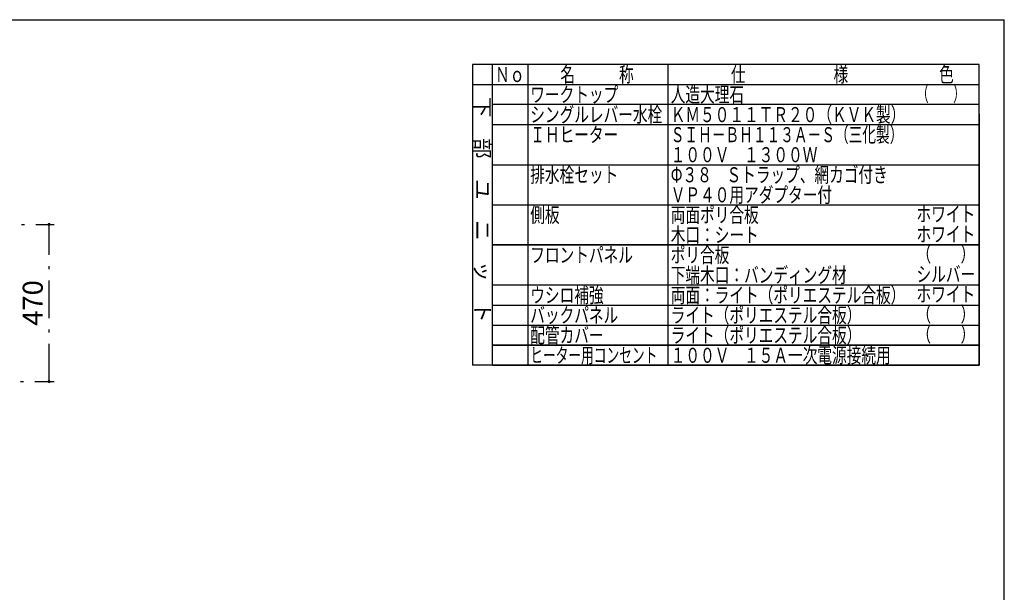
# Model space of a CAD drawing. Units: millimetres. Extents: x 90 to 6060, y -280 to 4222.
# Drawn here: x 3116 to 6060, y 2509 to 4222 of the extents above; entities that cross this region are included whole.
import ezdxf

# ---------------------------------------------------------------- set-up
doc = ezdxf.new("R2010")
doc.units = ezdxf.units.MM
doc.header["$LTSCALE"] = 3.75
doc.linetypes.add('DASHDOT', pattern=[50.5, 30, -9, 2.5, -9])
for name, color, linetype, lineweight in [('091', 7, 'Continuous', 9), ('トップ', 14, 'Continuous', 9), ('メイン', 7, 'Continuous', 9)]:
    doc.layers.add(name, color=color, linetype=linetype, lineweight=lineweight)
doc.styles.get("Standard").update_dxf_attribs({"font": 'txt', "bigfont": 'bigfont'})
doc.styles.add('T_STANDARD', font='txt', dxfattribs={"height": 10, "bigfont": 'bigfont'})
doc.styles.add('ＭＳ ゴシック', font='txt')
doc.dimstyles.get("Standard").update_dxf_attribs({"dimtxt": 0.18, "dimasz": 0.18, "dimexe": 0.18, "dimexo": 0.0625, "dimgap": 0.09, "dimtad": 0, "dimtih": 1, "dimtoh": 1, "dimdec": 4, "dimzin": 0, "dimdsep": 46, "dimtxsty": 'Standard', "dimcen": 0.09, "dimadec": 0, "dimazin": 0, "dimtfac": 1, "dimtdec": 4, "dimtofl": 0, "dimtmove": 0, "dimatfit": 3, "dimfxl": 1, "dimtolj": 1, "dimtzin": 0, "dimarcsym": 0})

# ---------------------------------------------------------------- blocks, each defined once
blk = doc.blocks.new('_DOT')
at = {"color": 0}
blk.add_line((-0.5, 0), (-1, 0), dxfattribs=at)
at = {"color": 0, "const_width": 0.5}
blk.add_lwpolyline([(-0.25, 0, 1), (0.25, 0, 1)], format="xyb", close=True, dxfattribs=at)
blk = doc.blocks.new('Dim26')
at = {"layer": 'トップ', "color": 14, "linetype": 'DASHDOT', "lineweight": 30}
for p, q in [((2595.9, 3610), (3218.6, 3610)), ((3203.6, 3140), (3203.6, 3610)), ((2592.9, 3140), (3218.6, 3140))]:
    blk.add_line(p, q, dxfattribs=at)
at = {"layer": 'トップ', "color": 14, "linetype": 'DASHDOT', "lineweight": 30, "xscale": 9, "yscale": 9, "zscale": 9}
for p, rotation in [((3203.6, 3610), 89.99999999999991), ((3203.6, 3140), 269.9999999999998)]:
    blk.add_blockref('_DOT', p, dxfattribs=dict(at, rotation=rotation))
at = {"layer": 'トップ', "color": 14, "linetype": 'Continuous', "lineweight": 9, "insert": (3203.6, 3375), "char_height": 60, "width": 771.429, "attachment_point": 8, "rotation": 90, "style": 'ＭＳ ゴシック'}
blk.add_mtext('470', dxfattribs=at)

msp = doc.modelspace()

# ---------------------------------------------------------------- linework, layer by layer
at = {"layer": '091', "color": 7, "linetype": 'Continuous', "lineweight": 30}
for p, q in [((4530, 3188.5), (4530, 4088.5)), ((4530, 3908.5), (5985, 3908.5)), ((5985, 3820.367), (5985, 3188.5)), ((4530, 3188.5), (4530, 3628.311)), ((5985, 3360.178), (5985, 3188.5))]:
    msp.add_line(p, q, dxfattribs=at)
at = {"layer": 'メイン', "color": 7, "linetype": 'Continuous', "lineweight": 30}
for p, q in [((210, 4222.5), (6060, 4222.5)), ((6060, 67.5), (6060, 4222.5)), ((5985, 4088.5), (4470, 4088.5)), ((4470, 4088.5), (4470, 3188.5)), ((4530, 3188.5), (4530, 4088.5)), ((4635, 4088.5), (4635, 3188.5)), ((5055, 3188.5), (5055, 4088.5)), ((5985, 3188.5), (5985, 4088.5)), ((4470, 4028.5), (5985, 4028.5)), ((4470, 4028.5), (5985, 4028.5)), ((4470, 4028.5), (4470, 3188.5)), ((5985, 3968.5), (4530, 3968.5)), ((5985, 3940.367), (5985, 3188.5)), ((4530, 3788.5), (5985, 3788.5)), ((4530, 3668.5), (5985, 3668.5)), ((4530, 3548.5), (5985, 3548.5)), ((4530, 3548.5), (5985, 3548.5)), ((4530, 3548.5), (5985, 3548.5)), ((5985, 3548.5), (4530, 3548.5)), ((4530, 3548.5), (5985, 3548.5)), ((4530, 3548.5), (5985, 3548.5)), ((5985, 3548.5), (4530, 3548.5)), ((5985, 3548.5), (4530, 3548.5)), ((5985, 3428.5), (4530, 3428.5)), ((4530, 3368.5), (5985, 3368.5)), ((4530, 3308.5), (5985, 3308.5)), ((5985, 3248.5), (4530, 3248.5)), ((4530, 3248.5), (5985, 3248.5)), ((5985, 3188.5), (4470, 3188.5)), ((4530, 3188.5), (5985, 3188.5))]:
    msp.add_line(p, q, dxfattribs=at)

# ---------------------------------------------------------------- texts
at = {"layer": '091', "color": 7, "linetype": 'Continuous', "lineweight": 9, "char_height": 45, "attachment_point": 7}
for s, insert, width in [('{\\fＭＳ ゴシック;\\W0.714286;ＩＨヒーター}', (4642.5, 3856), 328.17227), ('{\\fＭＳ ゴシック;\\W0.714286;１００Ｖ\u3000１３００Ｗ}', (5062.5, 3796), 573.18323)]:
    msp.add_mtext(s, dxfattribs=dict(at, insert=insert, width=width))
at = {"layer": 'メイン', "color": 7, "linetype": 'Continuous', "lineweight": 9, "attachment_point": 7}
for s, insert, char_height, width in [('{\\fＭＳ ゴシック;\\W0.714286;Ｎｏ}', (4537.5, 4036), 45, 91.74218), ('{\\fＭＳ ゴシック;\\W0.714286;名\u3000\u3000\u3000称}', (4732.5, 4036), 45, 289.46712), ('{\\fＭＳ ゴシック;\\W0.714286;仕\u3000\u3000\u3000\u3000\u3000\u3000様}', (5242.5, 4036), 45, 469.30004), ('{\\fＭＳ ゴシック;\\W0.714286;色}', (5865, 4036), 45, 52.58059), ('{\\fＭＳ ゴシック;\\W0.714286;ワークトップ}', (4642.5, 3976), 45, 345.334), ('{\\fＭＳ ゴシック;\\W0.714286;人造大理石}', (5062.5, 3976), 45, 287.6414), ('{\\fＭＳ ゴシック;\\W0.595238;（\u3000\u3000）}', (5797.5, 3978.5), 45, 130.38641), ('{\\fＭＳ ゴシック;\\W0.714286;シングルレバー水栓}', (4642.5, 3916), 45, 523.06735), ('{\\fＭＳ ゴシック;\\W0.714286;ＫＭ５０１１ＴＲ２０（ＫＶＫ製）}', (5062.5, 3916), 45, 895.83272), ('{\\fＭＳ ゴシック;\\W0.714286;\u3000}', (5062.5, 3916), 45, 59.33574), ('{\\fＭＳ ゴシック;\\W0.666667;ＳＩＨ－ＢＨ１１３Ａ－Ｓ（三化製）}', (5062.5, 3856), 45, 893.19465), ('{\\fＭＳ ゴシック;\\W0.714286;排水栓セット}', (4642.5, 3736), 45, 344.14728), ('{\\fＭＳ ゴシック;\\W0.714286;Φ３８\u3000Ｓトラップ、網カゴ付き}', (5062.5, 3736), 45, 874.24364), ('{\\fＭＳ ゴシック;\\W0.714286;ＶＰ４０用アダプター付}', (5062.5, 3676), 45, 640.14133), ('{\\fＭＳ ゴシック;\\W0.714286;\u3000}', (4537.5, 3676), 45, 59.33574), ('{\\fＭＳ ゴシック;\\W0.714286;\u3000}', (4642.5, 3676), 45, 59.33574), ('{\\fＭＳ ゴシック;\\W0.714286;側板}', (4642.5, 3616), 45, 113.28562), ('{\\fＭＳ ゴシック;\\W0.714286;両面ポリ合板}', (5062.5, 3616), 45, 348.57464), ('{\\fＭＳ ゴシック;\\W0.714286;ホワイト}', (5797.5, 3618.5), 45, 223.83266), ('{\\fＭＳ ゴシック;\\W0.714286;\u3000}', (5062.5, 3616), 45, 59.33574), ('{\\fＭＳ ゴシック;\\W0.714286;\u3000}', (5062.5, 3616), 45, 59.33574), ('{\\fＭＳ ゴシック;\\W0.714286;\u3000}', (5062.5, 3616), 45, 59.33574), ('{\\fＭＳ ゴシック;\\W0.714286;木口：シート}', (5062.5, 3556), 45, 343.91907), ('{\\fＭＳ ゴシック;\\W0.714286;ホワイト}', (5797.5, 3558.5), 45, 223.83266), ('{\\fＭＳ ゴシック;\\W0.714286;フロントパネル}', (4642.5, 3496), 45, 402.79838), ('{\\fＭＳ ゴシック;\\W0.714286;ポリ合板}', (5062.5, 3496), 45, 229.17288), ('{\\fＭＳ ゴシック;\\W0.714286;（\u3000\u3000）}', (5797.5, 3498.5), 45, 156.46378), ('{\\fＭＳ ゴシック;\\W0.714286;\u3000}', (5062.5, 3496), 45, 59.33574), ('{\\fＭＳ ゴシック;\\W0.714286;下端木口：バンディング材}', (5062.5, 3436), 45, 703.90442), ('{\\fＭＳ ゴシック;\\W0.714286;シルバー}', (5797.5, 3438.5), 45, 225.24759), ('{\\fＭＳ ゴシック;\\W0.714286;ウシロ補強}', (4642.5, 3376), 45, 285.7244), ('{\\fＭＳ ゴシック;\\W0.714286;両面：ライト（ポリエステル合板）}', (5062.5, 3376), 45, 904.64179), ('{\\fＭＳ ゴシック;\\W0.714286;ホワイト}', (5797.5, 3378.5), 45, 223.83266), ('{\\fＭＳ ゴシック;\\W0.714286;バックパネル}', (4642.5, 3316), 45, 350.40035), ('{\\fＭＳ ゴシック;\\W0.714286;ライト（ポリエステル合板）}', (5062.5, 3316), 45, 722.43543), ('{\\fＭＳ ゴシック;\\W0.714286;（\u3000\u3000）}', (5797.5, 3318.5), 45, 156.46378), ('{\\fＭＳ ゴシック;\\W0.714286;配管カバー}', (4642.5, 3256), 45, 289.69533), ('{\\fＭＳ ゴシック;\\W0.714286;\u3000}', (5062.5, 3316), 45, 59.33574), ('{\\fＭＳ ゴシック;\\W0.714286;ライト（ポリエステル合板）}', (5062.5, 3256), 45, 722.43543), ('{\\fＭＳ ゴシック;\\W0.714286;（\u3000\u3000）}', (5797.5, 3258.5), 45, 156.46378), ('{\\fＭＳ ゴシック;\\W0.619048;ヒーター用コンセント}', (4642.5, 3196), 45, 495.13706), ('{\\fＭＳ ゴシック;\\W0.714286;\u3000}', (5062.5, 3253), 45, 59.33574), ('{\\fＭＳ ゴシック;\\W0.714286;１００Ｖ\u3000１５Ａ一次電源接続用}', (5062.5, 3196), 45, 864.29349), ('{\\fＭＳ ゴシック;\\W0.714286;\u3000}', (4491.887, 3111.182), 50.02358, 65.9597), ('{\\fＭＳ ゴシック;\\W0.714286;\u3000}', (4491.887, 3111.182), 50.02358, 65.9597)]:
    msp.add_mtext(s, dxfattribs=dict(at, insert=insert, char_height=char_height, width=width))
at = {"layer": 'メイン', "color": 7, "linetype": 'Continuous', "lineweight": 9, "insert": (4477.5, 3316), "char_height": 45, "width": 892.3635, "attachment_point": 9, "rotation": 270, "style": 'T_STANDARD'}
msp.add_mtext('{\\f@ＭＳ ゴシック;下\u3000部\u3000ユ\u3000ニ\u3000ッ\u3000ト}', dxfattribs=at)

# ---------------------------------------------------------------- dimensions: what is measured, and where the dimension line sits
at = {"layer": 'トップ', "color": 14, "linetype": 'DASHDOT', "lineweight": 30}
dim = msp.add_linear_dim(base=(3203.568, 3610), p1=(2577.928, 3140), p2=(2580.928, 3610), angle=90, dimstyle='Standard', override={"dimscale": 1, "dimtxt": 60, "dimasz": 9, "dimexe": 15, "dimexo": 15, "dimgap": 0, "dimtad": 1, "dimtih": 0, "dimtoh": 0, "dimdec": 2, "dimzin": 8, "dimtxsty": 'ＭＳ ゴシック', "dimblk1": 'DOT', "dimblk2": 'DOT', "dimsah": 1, "dimse1": 0, "dimse2": 0, "dimtix": 0, "dimtofl": 1, "dimtmove": 1, "dimatfit": 2, "dimtzin": 8}, dxfattribs=at)
dim.commit()
dim.dimension.update_dxf_attribs({"geometry": 'Dim26', "text_midpoint": (3203.568, 3375), "dimtype": 160})

doc.saveas('drawing.dxf')
